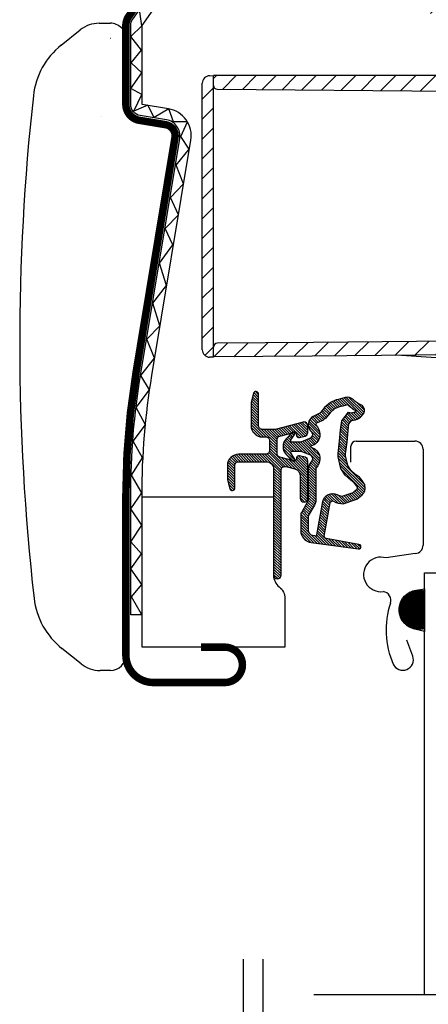
# Model space of a CAD drawing. Units: millimetres. Extents: x 19224 to 24095, y 3372 to 10225.
# Drawn here: x 20943 to 20997, y 4751 to 4882 of the extents above; entities that cross this region are included whole.
import ezdxf

# ---------------------------------------------------------------- set-up
doc = ezdxf.new("R2010")
doc.units = ezdxf.units.MM
doc.header["$LTSCALE"] = 30
for name, color, linetype in [('RAMMER', 7, 'Continuous'), ('VELUX-GLASS', 254, 'Continuous'), ('VELUX-HATCH.', 30, 'Continuous'), ('VELUX-WINDOW.', 1, 'Continuous'), ('VELUX_FLASHING', 4, 'Continuous'), ('VELUX_GASKET', 1, 'Continuous')]:
    doc.layers.add(name, color=color, linetype=linetype)
pattern_1 = [(315, (20737.93274, 4251.50015), (0.1767767, 0.1767767), [])]

# ---------------------------------------------------------------- blocks, each defined once
blk = doc.blocks.new('A$C23BA2FF0')
at = {"layer": 'VELUX_GASKET'}
h = blk.add_hatch(dxfattribs=at)
h.set_pattern_fill('ANSI31', color=256, scale=15, style=0)
h.set_pattern_definition([(45, (-720.6814, -567.3108), (-1.3258252, 1.3258252), [])])
h.paths.add_polyline_path([(1.5, 53.7), (1.5, 55.7), (0.98, 55.69, 0.409111), (0, 54.69), (0, 19.21, 0.409111), (0.98, 18.21), (1.5, 18.2), (1.5, 19.56), (1.5, 34.2)])
h = blk.add_hatch(dxfattribs=at)
h.set_pattern_fill('ANSI31', color=256, scale=15, style=0)
h.set_pattern_definition([(45, (-64.7029, -806.3452), (-1.3258252, 1.3258252), [])])
h.paths.add_polyline_path([(80.98, 55.7), (1.5, 55.7), (1.5, 54.4, 0.41166), (2, 53.9), (80.35, 53.21), (80.35, 38.07, 0.270267), (80.6, 37.64), (82.84, 36.38, -0.270267), (87.15, 28.98), (87.15, 22.78, -0.41166), (85.17, 20.78), (14.79, 20.17), (2, 20.06, 0.41166), (1.5, 19.56), (1.5, 18.24), (14.64, 18.35), (84.91, 18.96, 0.406566), (88.87, 22.89), (88.95, 27.3), (88.92, 29.06, 0.26559), (83.59, 38.02), (82.51, 38.63, -0.26559), (82.26, 39.06), (81.98, 54.72, 0.409111)])
for p, q in [((0.98, 55.69), (1.5, 55.7)), ((1.5, 53.7), (1.5, 55.7)), ((1.5, 54.4), (1.5, 55.7)), ((80.98, 55.7), (1.5, 55.7)), ((0, 19.21), (0, 54.69)), ((2, 53.9), (80.35, 53.21)), ((1.5, 34.2), (1.5, 53.7)), ((1.5, 18.2), (1.5, 34.2)), ((14.79, 20.17), (2, 20.06)), ((85.17, 20.78), (14.79, 20.17)), ((1.5, 18.24), (1.5, 19.56)), ((84.91, 18.96), (14.64, 18.35)), ((44.72, 17.18), (26.52, 18.46)), ((1.5, 18.2), (0.98, 18.21)), ((14.64, 18.35), (1.5, 18.24))]:
    blk.add_line(p, q, dxfattribs=at)
for centre, radius, start, end in [((1, 54.69), 1, 91, 180), ((2, 54.4), 0.5, 180, 269.5), ((2, 19.56), 0.5, 90.5, 180), ((1, 19.21), 1, 180, 269)]:
    blk.add_arc(centre, radius, start, end, dxfattribs=at)

msp = doc.modelspace()

# ---------------------------------------------------------------- hatches: boundary and pattern name
at = {"layer": 'VELUX-HATCH.'}
h = msp.add_hatch(dxfattribs=at)
h.set_pattern_fill('ANSI31', color=256, scale=30, style=0)
h.set_pattern_definition([(45, (19689.5135, 3908.7366), (-2.6516504, 2.6516504), [])])
edge = h.paths.add_edge_path(flags=0)
edge.add_line((21112.77, 4868.21), (21112.77, 4880.71))
edge.add_line((21112.77, 4880.71), (21119.77, 4880.71))
edge.add_line((21119.77, 4880.71), (21127.07, 4891.14))
edge.add_line((21127.07, 4891.14), (21127.07, 4896.21))
edge.add_line((21127.07, 4896.21), (21125.07, 4898.21))
edge.add_line((21125.07, 4898.21), (21108.67, 4898.21))
edge.add_line((21108.67, 4898.21), (21108.17, 4897.71))
edge.add_line((21108.17, 4897.71), (21108.17, 4893.21))
edge.add_line((21108.17, 4893.21), (21105.77, 4893.21))
edge.add_line((21105.77, 4893.21), (21105.77, 4897.71))
edge.add_line((21105.77, 4897.71), (21105.27, 4898.21))
edge.add_line((21105.27, 4898.21), (20998.37, 4898.21))
edge.add_arc((20998.37, 4896.71), 1.5, 90, 180)
edge.add_line((20996.87, 4896.71), (20996.87, 4884.11))
edge.add_arc((20998.37, 4884.11), 1.5, 180, 270)
edge.add_line((20998.37, 4882.61), (21014.55, 4882.61))
edge.add_arc((21014.55, 4881.11), 1.5, 16.5, 90, ccw=False)
edge.add_line((21015.99, 4881.54), (21017.75, 4875.58))
edge.add_arc((21019.19, 4876.01), 1.5, 196.5, 270)
edge.add_line((21019.19, 4874.51), (21049.07, 4874.51))
edge.add_arc((21049.07, 4873.01), 1.5, 0, 90, ccw=False)
edge.add_line((21050.57, 4873.01), (21050.57, 4859.41))
edge.add_arc((21052.07, 4859.41), 1.5, 180, 270)
edge.add_line((21052.07, 4857.91), (21062.17, 4857.91))
edge.add_arc((21062.17, 4859.41), 1.5, 270, 315)
edge.add_line((21063.23, 4858.35), (21064.33, 4859.45))
edge.add_arc((21063.27, 4860.51), 1.5, 315, 360)
edge.add_line((21064.77, 4860.51), (21064.77, 4866.41))
edge.add_line((21064.77, 4866.41), (21068.77, 4866.41))
edge.add_line((21068.77, 4866.41), (21068.77, 4859.41))
edge.add_arc((21070.27, 4859.41), 1.5, 180, 270)
edge.add_line((21070.27, 4857.91), (21074.62, 4857.91))
edge.add_arc((21074.62, 4859.41), 1.5, 270, 340.5288)
edge.add_arc((21077.45, 4858.41), 1.5, 90, 160.5288, ccw=False)
edge.add_line((21077.45, 4859.91), (21119.15, 4859.91))
edge.add_arc((21119.15, 4861.41), 1.5, 270, 315)
edge.add_line((21120.21, 4860.35), (21124.33, 4864.47))
edge.add_arc((21123.27, 4865.53), 1.5, 315, 360)
edge.add_line((21124.77, 4865.53), (21124.77, 4868.21))
edge.add_line((21124.77, 4868.21), (21112.77, 4868.21))
at = {"layer": 'VELUX_GASKET'}
h = msp.add_hatch(dxfattribs=at)
h.set_pattern_fill('ANSI31', color=256, scale=2, angle=270, style=0)
h.set_pattern_definition(pattern_1)
edge = h.paths.add_edge_path()
edge.add_arc((20974.47, 4832.11), 0.35, 0, 165.8883)
edge.add_line((20974.13, 4832.2), (20973.83, 4831))
edge.add_arc((20974.12, 4830.92), 0.3, 165.8883, 180)
edge.add_line((20973.82, 4830.92), (20973.82, 4827.91))
edge.add_arc((20975.32, 4827.91), 1.5, 180, 270)
edge.add_line((20975.32, 4826.41), (20975.77, 4826.41))
edge.add_arc((20975.77, 4825.91), 0.5, 0, 90, ccw=False)
edge.add_line((20976.27, 4825.91), (20976.27, 4824.61))
edge.add_arc((20975.77, 4824.61), 0.5, -90, 0, ccw=False)
edge.add_line((20975.77, 4824.11), (20972.17, 4824.11))
edge.add_arc((20972.17, 4822.61), 1.5, 90, 180)
edge.add_line((20970.67, 4822.61), (20970.67, 4820.8))
edge.add_arc((20970.97, 4820.8), 0.3, 180, 194.1117)
edge.add_line((20970.68, 4820.72), (20970.98, 4819.53))
edge.add_arc((20971.32, 4819.61), 0.35, 194.1117, 360)
edge.add_line((20971.67, 4819.61), (20971.67, 4822.61))
edge.add_arc((20972.17, 4822.61), 0.5, 90, 180, ccw=False)
edge.add_line((20972.17, 4823.11), (20975.82, 4823.11))
edge.add_arc((20975.82, 4822.11), 1, 0, 90, ccw=False)
edge.add_line((20976.82, 4822.11), (20976.82, 4808.01))
edge.add_arc((20977.32, 4808.01), 0.5, 180, 360)
edge.add_line((20977.82, 4808.01), (20977.82, 4821.97))
edge.add_arc((20978.32, 4821.97), 0.5, 75, 180, ccw=False)
edge.add_line((20978.45, 4822.46), (20979.63, 4822.14))
edge.add_arc((20979.37, 4821.17), 1, 0, 75, ccw=False)
edge.add_line((20980.37, 4821.17), (20980.37, 4818.21))
edge.add_arc((20980.87, 4818.21), 0.5, 180, 360)
edge.add_line((20981.37, 4818.21), (20981.37, 4823.22))
edge.add_arc((20980.87, 4823.22), 0.5, 360, 435)
edge.add_line((20981, 4823.7), (20980.25, 4823.9))
edge.add_arc((20980.17, 4823.61), 0.3, 75, 180)
edge.add_line((20979.87, 4823.61), (20979.87, 4823.5))
edge.add_arc((20979.57, 4823.5), 0.3, 255, 360, ccw=False)
edge.add_line((20979.49, 4823.21), (20977.64, 4823.71))
edge.add_arc((20977.77, 4824.19), 0.5, 180, 255, ccw=False)
edge.add_line((20977.27, 4824.19), (20977.27, 4826.03))
edge.add_arc((20977.77, 4826.03), 0.499, 104.8789, 180.1211, ccw=False)
edge.add_line((20977.64, 4826.51), (20979.49, 4827.01))
edge.add_arc((20979.57, 4826.72), 0.3, 0, 105, ccw=False)
edge.add_line((20979.87, 4826.72), (20979.87, 4826.61))
edge.add_arc((20980.17, 4826.61), 0.3, 180, 285)
edge.add_line((20980.25, 4826.32), (20981, 4826.52))
edge.add_arc((20980.87, 4827.01), 0.5, 285, 360)
edge.add_line((20981.37, 4827.01), (20981.37, 4827.9))
edge.add_arc((20980.87, 4827.9), 0.5, 0, 105)
edge.add_line((20980.74, 4828.38), (20977.19, 4827.43))
edge.add_arc((20977.06, 4827.91), 0.5, 270, 285, ccw=False)
edge.add_line((20977.06, 4827.41), (20975.32, 4827.41))
edge.add_arc((20975.32, 4827.91), 0.5, 180, 270, ccw=False)
edge.add_line((20974.82, 4827.91), (20974.82, 4832.11))
h = msp.add_hatch(dxfattribs=at)
h.set_pattern_fill('ANSI31', color=256, scale=2, angle=270, style=0)
h.set_pattern_definition(pattern_1)
edge = h.paths.add_edge_path(flags=16)
edge.add_arc((20983.22, 4828.88), 0.31, 270.6428, 330.6428, ccw=False)
edge.add_line((20983.22, 4828.57), (20982.54, 4828.23))
edge.add_arc((20982.63, 4828.05), 0.2, 116.1933, 225.8862)
edge.add_arc((20981.37, 4826.76), 1.6, 0, 45.8862, ccw=False)
edge.add_line((20982.97, 4826.76), (20982.97, 4826.73))
edge.add_arc((20981.37, 4826.73), 1.6, -67.8223, 0, ccw=False)
edge.add_line((20981.98, 4825.25), (20981.64, 4825.11))
edge.add_line((20981.64, 4825.11), (20981.98, 4824.97))
edge.add_arc((20981.37, 4823.49), 1.6, 0, 67.8223, ccw=False)
edge.add_line((20982.97, 4823.49), (20982.97, 4823.46))
edge.add_arc((20981.37, 4823.46), 1.6, 314.1138, 360, ccw=False)
edge.add_arc((20982.63, 4822.17), 0.2, 134.1138, 185.094)
edge.add_line((20982.43, 4822.15), (20982.43, 4817.99))
edge.add_arc((20981.13, 4817.99), 1.3, -30, 0.0942, ccw=False)
edge.add_line((20982.26, 4817.34), (20981.43, 4815.91))
edge.add_line((20981.43, 4815.91), (20981.43, 4813.93))
edge.add_arc((20982.03, 4813.93), 0.6, 180, 262.2223)
edge.add_line((20981.95, 4813.33), (20982.56, 4813.25))
edge.add_arc((20983.86, 4813.15), 1.3, 170, 175.8195, ccw=False)
edge.add_line((20982.58, 4813.38), (20983.36, 4817.8))
edge.add_arc((20984.64, 4817.58), 1.3, 61.5703, 170, ccw=False)
edge.add_arc((20986.09, 4820.25), 1.74, 241.5703, 265.1038)
edge.add_line((20985.94, 4818.52), (20987.39, 4819.01))
edge.add_line((20987.39, 4819.01), (20987.95, 4819.48))
edge.add_line((20987.95, 4819.48), (20987.97, 4819.51))
edge.add_line((20987.97, 4819.51), (20987.98, 4819.59))
edge.add_line((20987.98, 4819.59), (20987.97, 4819.72))
edge.add_line((20987.97, 4819.72), (20987.77, 4820.04))
edge.add_line((20987.77, 4820.04), (20987.55, 4820.3))
edge.add_line((20987.55, 4820.3), (20987.08, 4820.64))
edge.add_line((20987.08, 4820.64), (20986.33, 4821.32))
edge.add_line((20986.33, 4821.32), (20985.75, 4822.21))
edge.add_line((20985.75, 4822.21), (20985.39, 4823.77))
edge.add_line((20985.39, 4823.77), (20985.4, 4824.22))
edge.add_line((20985.4, 4824.22), (20985.59, 4825.83))
edge.add_line((20985.59, 4825.83), (20985.72, 4827.37))
edge.add_line((20985.72, 4827.37), (20985.88, 4828.57))
edge.add_line((20985.88, 4828.57), (20986.77, 4829.7))
edge.add_arc((20987.14, 4830.58), 0.956, 247.2333, 312.0404)
edge.add_arc((20989.31, 4833.08), 3.56, 222.6983, 244.526, ccw=False)
edge.add_arc((20986.65, 4830.62), 0.0671, 42.6983, 107.2296)
edge.add_arc((20982.88, 4842.78), 12.67, 281.6493, 287.2296, ccw=False)
edge.add_line((20985.43, 4830.38), (20984.92, 4830.15))
edge.add_line((20984.92, 4830.15), (20984.32, 4829.62))
edge.add_line((20984.32, 4829.62), (20983.85, 4829.05))
edge.add_line((20983.85, 4829.05), (20983.84, 4829.04))
edge.add_arc((20983.55, 4829.12), 0.297, 284.2758, 344.2758, ccw=False)
edge.add_line((20983.63, 4828.83), (20983.55, 4828.76))
edge.add_line((20983.55, 4828.76), (20983.49, 4828.73))
edge = h.paths.add_edge_path()
edge.add_arc((20982.34, 4830.36), 1, 296.1933, 320.3033, ccw=False)
edge.add_line((20982.78, 4829.47), (20982.1, 4829.13))
edge.add_arc((20982.63, 4828.05), 1.2, 116.1933, 225.8862)
edge.add_arc((20981.37, 4826.76), 0.6, 0, 45.8862, ccw=False)
edge.add_line((20981.97, 4826.76), (20981.97, 4826.73))
edge.add_arc((20981.37, 4826.73), 0.6, -67.8223, 0, ccw=False)
edge.add_line((20981.6, 4826.18), (20980.43, 4825.7))
edge.add_line((20980.43, 4825.7), (20979.32, 4825.69))
edge.add_arc((20979.3, 4825.89), 0.2, 148.8753, 275.0009, ccw=False)
edge.add_line((20979.13, 4826), (20979.64, 4826.76))
edge.add_arc((20979.47, 4826.86), 0.2, 328.8753, 504.0139)
edge.add_line((20979.3, 4826.98), (20978.53, 4826.19))
edge.add_arc((20979.57, 4825.11), 1.5, 133.7885, 180)
edge.add_arc((20979.57, 4825.11), 1.5, 180, 226.2115)
edge.add_line((20978.53, 4824.03), (20979.3, 4823.24))
edge.add_arc((20979.47, 4823.36), 0.2, 215.9861, 391.1247)
edge.add_line((20979.64, 4823.46), (20979.13, 4824.23))
edge.add_arc((20979.3, 4824.33), 0.2, 84.9991, 211.1247, ccw=False)
edge.add_line((20979.32, 4824.53), (20980.43, 4824.53))
edge.add_line((20980.43, 4824.53), (20981.6, 4824.05))
edge.add_arc((20981.37, 4823.49), 0.6, 0, 67.8223, ccw=False)
edge.add_line((20981.97, 4823.49), (20981.97, 4823.46))
edge.add_arc((20981.37, 4823.46), 0.6, -45.8862, 0, ccw=False)
edge.add_arc((20982.63, 4822.17), 1.2, 134.1138, 182.1348)
edge.add_line((20981.43, 4822.12), (20981.43, 4817.99))
edge.add_arc((20981.13, 4817.99), 0.3, -30, 0.0942, ccw=False)
edge.add_line((20981.39, 4817.84), (20980.55, 4816.39))
edge.add_arc((20981.33, 4815.94), 0.9, 150, 180)
edge.add_line((20980.43, 4815.94), (20980.43, 4813.93))
edge.add_arc((20982.03, 4813.93), 1.6, 180, 262.2223)
edge.add_line((20981.82, 4812.34), (20988.08, 4811.49))
edge.add_arc((20988.13, 4811.78), 0.3, 259.5139, 445.155)
edge.add_line((20988.16, 4812.08), (20983.81, 4812.86))
edge.add_arc((20983.86, 4813.15), 0.3, 170, 259.8561, ccw=False)
edge.add_line((20983.56, 4813.21), (20984.34, 4817.63))
edge.add_arc((20984.64, 4817.58), 0.3, 61.5703, 170, ccw=False)
edge.add_arc((20986.09, 4820.25), 2.74, 241.5703, 270)
edge.add_line((20986.09, 4817.51), (20987.88, 4818.13))
edge.add_line((20987.88, 4818.13), (20988.59, 4818.71))
edge.add_arc((20987.95, 4819.48), 1, 309.3645, 334.7145)
edge.add_line((20988.86, 4819.05), (20988.93, 4819.2))
edge.add_line((20988.93, 4819.2), (20988.99, 4819.55))
edge.add_line((20988.99, 4819.55), (20988.93, 4820.06))
edge.add_line((20988.93, 4820.06), (20988.87, 4820.16))
edge.add_line((20988.87, 4820.16), (20988.59, 4820.62))
edge.add_line((20988.59, 4820.62), (20988.25, 4821.04))
edge.add_line((20988.25, 4821.04), (20987.71, 4821.42))
edge.add_line((20987.71, 4821.42), (20987.09, 4821.97))
edge.add_line((20987.09, 4821.97), (20986.69, 4822.61))
edge.add_line((20986.69, 4822.61), (20986.39, 4823.88))
edge.add_line((20986.39, 4823.88), (20986.39, 4824.15))
edge.add_line((20986.39, 4824.15), (20986.58, 4825.73))
edge.add_line((20986.58, 4825.73), (20986.72, 4827.26))
edge.add_line((20986.72, 4827.26), (20986.84, 4828.16))
edge.add_line((20986.84, 4828.16), (20987.2, 4828.62))
edge.add_arc((20987.14, 4830.58), 1.96, 271.6587, 330.3051)
edge.add_arc((20988.08, 4829.93), 0.828, 337.2002, 432.5681)
edge.add_arc((20989.31, 4833.08), 2.56, 222.6983, 247.3052, ccw=False)
edge.add_arc((20986.65, 4830.62), 1.07, 42.6983, 107.2296)
edge.add_arc((20982.88, 4842.78), 11.67, 281.1473, 287.2296, ccw=False)
edge.add_line((20985.13, 4831.34), (20984.37, 4831.01))
edge.add_line((20984.37, 4831.01), (20983.6, 4830.31))
edge.add_line((20983.6, 4830.31), (20983.11, 4829.72))
edge.add_line((20983.11, 4829.72), (20982.96, 4829.58))
edge.add_line((20982.96, 4829.58), (20982.1, 4829.13))
h = msp.add_hatch(dxfattribs=at)
h.set_pattern_fill('ANSI31', color=256, style=0)
h.set_pattern_definition([(45, (19686.60056, 3602.20524), (-0.088388348, 0.088388348), [])])
h.paths.add_polyline_path([(20996.9, 4800.86), (20996.9, 4805.93, 1.337847)])

# ---------------------------------------------------------------- linework, layer by layer
at = {"layer": 'VELUX-GLASS'}
for points in [[(20996.9, 4752.16), (20996.9, 4808.33), (21002.9, 4808.33), (21002.9, 4752.16)], [(20972.77, 4756.86), (20972.77, 4705.15)], [(20975.38, 4756.86), (20975.38, 4705.15)], [(20975.38, 4756.86), (20975.38, 4705.15)], [(20982.18, 4752.16), (21028.74, 4752.16)]]:
    msp.add_lwpolyline(points, dxfattribs=at)
msp.add_lwpolyline([(20995.82, 4806.02), (20996.9, 4806.16), (20996.9, 4800.5), (20995.4, 4800.86, -0.810171)], format="xyb", close=True, dxfattribs=at)
at = {"layer": 'VELUX-WINDOW.'}
msp.add_line((20959.32, 4802.71), (20957.82, 4802.71), dxfattribs=at)
for points in [[(20957.82, 4802.71), (20957.82, 4818.61, -0.04106), (20959.16, 4834.85), (20964.34, 4866.15, 0.414214), (20962.57, 4868.63), (20959.08, 4869.2, -0.366913), (20957.82, 4870.68), (20957.82, 4881.18, -0.153915), (20958.09, 4882.04), (20965.84, 4893.1)], [(20959.32, 4802.71), (20959.32, 4818.61, -0.04106), (20960.64, 4834.6), (20965.82, 4865.91, 0.414214), (20962.82, 4870.1), (20959.32, 4870.68), (20959.32, 4881.18), (20967.07, 4892.24)]]:
    msp.add_lwpolyline(points, format="xyb", dxfattribs=at)
msp.add_lwpolyline([(20959.27, 4802.79), (20957.92, 4805.13), (20959.31, 4806.74), (20957.83, 4808.83), (20959.27, 4810.86), (20957.84, 4812.45), (20959.28, 4814.64), (20957.84, 4816.85), (20959.28, 4818.97), (20957.9, 4821.31), (20959.39, 4823.6), (20958.15, 4825.84), (20959.77, 4828), (20958.53, 4830.34), (20960.33, 4832.66), (20959.15, 4834.57), (20960.99, 4836.88), (20959.94, 4839.43), (20961.69, 4841.21), (20960.75, 4844.22), (20962.59, 4846.59), (20961.65, 4849.55), (20963.43, 4852), (20962.4, 4854.17), (20964.17, 4855.97), (20963.12, 4858.3), (20964.82, 4860.1), (20963.84, 4862.57), (20965.6, 4864.74), (20964.48, 4866.4), (20965.35, 4868.34), (20963.52, 4868.34), (20962.89, 4870.1), (20960.92, 4868.96), (20960.09, 4870.58), (20958.22, 4869.79), (20959.31, 4872.01), (20957.84, 4872.78), (20959.28, 4874.89), (20957.88, 4876.23), (20959.27, 4877.92), (20957.82, 4879.73), (20959.3, 4881.13), (20958.99, 4883.31)], dxfattribs=at)
msp.add_lwpolyline([(20977.57, 4806.44, -0.230171), (20978.33, 4804.87), (20978.33, 4798.41), (20959.32, 4798.41), (20959.32, 4818.41), (20976.8, 4818.41), (20976.8, 4808.01, 0.230166)], format="xyb", close=True, dxfattribs=at)
at = {"layer": 'VELUX_FLASHING'}
for p, q in [((20953.63, 4881.49), (20955.12, 4881.5)), ((20948.58, 4878.58), (20951.1, 4880.6)), ((20957.17, 4870.68), (20957.17, 4879.45)), ((20953.98, 4869.02), (20953.98, 4869.02)), ((20962.47, 4867.98), (20958.97, 4868.56)), ((20958.52, 4834.95), (20963.7, 4866.26)), ((20987.1, 4823.06), (20987.1, 4825.16)), ((20987.8, 4825.86), (20995.6, 4825.86)), ((20996.7, 4824.76), (20996.7, 4811.99)), ((20957.17, 4797.36), (20957.17, 4818.61)), ((20995.66, 4810.89), (20991.78, 4810.29)), ((20995.32, 4797.21), (20994.55, 4799.33)), ((20951.21, 4796.19), (20948.66, 4798.23)), ((20957.17, 4797.61), (20957.17, 4797.36)), ((20955.12, 4795.31), (20953.75, 4795.3))]:
    msp.add_line(p, q, dxfattribs=at)
at = {"layer": 'VELUX_FLASHING', "const_width": 1}
msp.add_lwpolyline([(20967.17, 4798.41), (20970.32, 4798.41, -1), (20970.32, 4793.71), (20960.82, 4793.71, -0.414214), (20957.17, 4797.36), (20957.17, 4818.61, -0.04106), (20958.52, 4834.95), (20963.7, 4866.26, 0.414214), (20962.47, 4867.98), (20958.97, 4868.56, -0.366913), (20957.17, 4870.68), (20957.17, 4881.18, -0.153915), (20957.56, 4882.42), (20965.28, 4893.44, -0.244698), (20967.04, 4894.36), (20995.22, 4894.36, 0.414214), (20996.22, 4895.36), (20996.22, 4907.56, 0.414214), (20995.22, 4908.56), (20983.22, 4908.56, 0.668179), (20982.73, 4907.37), (20986.92, 4903.17)], format="xyb", dxfattribs=at)
at = {"layer": 'VELUX_FLASHING'}
for centre, radius, start, end in [((20953.63, 4877.44), 4.05, 90.0785, 128.6963), ((20955.12, 4879.44), 2.05, 0.0633, 90.0785), ((20954.86, 4870.74), 10.05, 128.6963, 173.7063), ((20955.12, 4879.44), 0.0346, 0.0633, 90.0785), ((21244.46, 4838.8), 301.41, 173.7063, 186.4478), ((20959.32, 4870.68), 2.15, 180, 260.595), ((20962.22, 4866.5), 1.5, 350.595, 80.595), ((21057.17, 4818.61), 100, 170.595, 180), ((20987.8, 4825.16), 0.7, 90.0015, 179.9985), ((20995.6, 4824.76), 1.1, 0.0004, 89.9992), ((20995.6, 4811.99), 1.1, 273.0005, 359.9994), ((20991.08, 4808.1), 2.3, 72.1916, 278.4923), ((20954.95, 4806.08), 10.05, 186.4478, 231.2943), ((20991.21, 4804.64), 1.2, 341.4975, 79.9993), ((21002.97, 4800.7), 11.2, 161.4972, 203.9096), ((20955.12, 4797.36), 2.05, 270.0785, 0.0633), ((20994.01, 4796.73), 1.4, 203.9096, 20), ((20953.74, 4799.36), 4.05, 231.2943, 270.0785)]:
    msp.add_arc(centre, radius, start, end, dxfattribs=at)
at = {"layer": 'VELUX_GASKET', "color": 1}
for points in [[(20974.82, 4832.11, 0.883857), (20974.13, 4832.2), (20973.83, 4831, 0.061652), (20973.82, 4830.92), (20973.82, 4827.91, 0.414214), (20975.32, 4826.41), (20975.77, 4826.41, -0.414214), (20976.27, 4825.91), (20976.27, 4824.61, -0.414214), (20975.77, 4824.11), (20972.17, 4824.11, 0.414214), (20970.67, 4822.61), (20970.67, 4820.8, 0.061652), (20970.68, 4820.72), (20970.98, 4819.53, 0.883857), (20971.67, 4819.61), (20971.67, 4822.61, -0.414214), (20972.17, 4823.11), (20975.82, 4823.11, -0.414214), (20976.82, 4822.11), (20976.82, 4808.01, 1), (20977.82, 4808.01), (20977.82, 4821.97, -0.493145), (20978.45, 4822.46), (20979.63, 4822.14, -0.339454), (20980.37, 4821.17), (20980.37, 4818.21, 1), (20981.37, 4818.21), (20981.37, 4823.22, 0.339454), (20981, 4823.7), (20980.25, 4823.9, 0.493145), (20979.87, 4823.61), (20979.87, 4823.5, -0.493145), (20979.49, 4823.21), (20977.64, 4823.71, -0.339454), (20977.27, 4824.19), (20977.27, 4826.03, -0.340633), (20977.64, 4826.51), (20979.49, 4827.01, -0.493145), (20979.87, 4826.72), (20979.87, 4826.61, 0.493145), (20980.25, 4826.32), (20981, 4826.52, 0.339454), (20981.37, 4827.01), (20981.37, 4827.9, 0.493145), (20980.74, 4828.38), (20977.19, 4827.43, -0.065543), (20977.06, 4827.41), (20975.32, 4827.41, -0.414214), (20974.82, 4827.91)], [(20983.49, 4828.73, -0.267949), (20983.22, 4828.57), (20982.54, 4828.23, 0.518865), (20982.49, 4827.91, -0.202935), (20982.97, 4826.76), (20982.97, 4826.73, -0.304883), (20981.98, 4825.25), (20981.64, 4825.11), (20981.98, 4824.97, -0.304883), (20982.97, 4823.49), (20982.97, 4823.46, -0.202935), (20982.49, 4822.31, 0.226186), (20982.43, 4822.15), (20982.43, 4817.99, -0.132071), (20982.26, 4817.34), (20981.43, 4815.91), (20981.43, 4813.93, 0.37499), (20981.95, 4813.33), (20982.56, 4813.25, -0.025398), (20982.58, 4813.38), (20983.36, 4817.8, -0.51189), (20985.26, 4818.72, 0.103047), (20985.94, 4818.52), (20987.39, 4819.01), (20987.95, 4819.48), (20987.97, 4819.51), (20987.98, 4819.59), (20987.97, 4819.72), (20987.77, 4820.04), (20987.55, 4820.3), (20987.08, 4820.64), (20986.33, 4821.32), (20985.75, 4822.21), (20985.39, 4823.77), (20985.4, 4824.22), (20985.59, 4825.83), (20985.72, 4827.37), (20985.88, 4828.57), (20986.77, 4829.7, 0.29056), (20987.78, 4829.87, -0.09553), (20986.7, 4830.67, 0.289256), (20986.63, 4830.69, -0.024354), (20985.43, 4830.38), (20984.92, 4830.15), (20984.32, 4829.62), (20983.85, 4829.05), (20983.84, 4829.04, -0.267949), (20983.63, 4828.83), (20983.55, 4828.76)]]:
    msp.add_lwpolyline(points, format="xyb", close=True, dxfattribs=at)
msp.add_lwpolyline([(20983.11, 4829.72, -0.10559), (20982.78, 4829.47), (20982.1, 4829.13, 0.518865), (20981.79, 4827.19, -0.202935), (20981.97, 4826.76), (20981.97, 4826.73, -0.304883), (20981.6, 4826.18), (20980.43, 4825.7), (20979.32, 4825.69, -0.613555), (20979.13, 4826), (20979.64, 4826.76, 0.958451), (20979.3, 4826.98), (20978.53, 4826.19, 0.204414), (20978.07, 4825.11, 0.204414), (20978.53, 4824.03), (20979.3, 4823.24, 0.958451), (20979.64, 4823.46), (20979.13, 4824.23, -0.613555), (20979.32, 4824.53), (20980.43, 4824.53), (20981.6, 4824.05, -0.304883), (20981.97, 4823.49), (20981.97, 4823.46, -0.202935), (20981.79, 4823.03, 0.212653), (20981.43, 4822.12), (20981.43, 4817.99, -0.132071), (20981.39, 4817.84), (20980.55, 4816.39, 0.131652), (20980.43, 4815.94), (20980.43, 4813.93, 0.37499), (20981.82, 4812.34), (20988.08, 4811.49, 1.050481), (20988.16, 4812.08), (20983.81, 4812.86, -0.413478), (20983.56, 4813.21), (20984.34, 4817.63, -0.51189), (20984.78, 4817.84, 0.124688), (20986.09, 4817.51), (20987.88, 4818.13), (20988.59, 4818.71, 0.111063), (20988.86, 4819.05), (20988.93, 4819.2), (20988.99, 4819.55), (20988.93, 4820.06), (20988.87, 4820.16), (20988.59, 4820.62), (20988.25, 4821.04), (20987.71, 4821.42), (20987.09, 4821.97, -0.078402), (20987.09, 4821.97, 0.078402), (20987.09, 4821.97), (20986.69, 4822.61), (20986.39, 4823.88), (20986.39, 4824.15), (20986.58, 4825.73), (20986.72, 4827.26), (20986.84, 4828.16), (20987.2, 4828.62, 0.261629), (20988.84, 4829.61, 0.441928), (20988.33, 4830.72, -0.107782), (20987.43, 4831.35, 0.289256), (20986.33, 4831.64, -0.026546), (20985.13, 4831.34), (20984.37, 4831.01), (20983.6, 4830.31), (20983.11, 4829.72), (20982.96, 4829.58), (20982.1, 4829.13)], format="xyb", dxfattribs=at)

# ---------------------------------------------------------------- block references
at = {"layer": 'RAMMER'}
msp.add_blockref('A$C23BA2FF0', (20967.32, 4818.81), dxfattribs=at)

doc.saveas('drawing.dxf')
